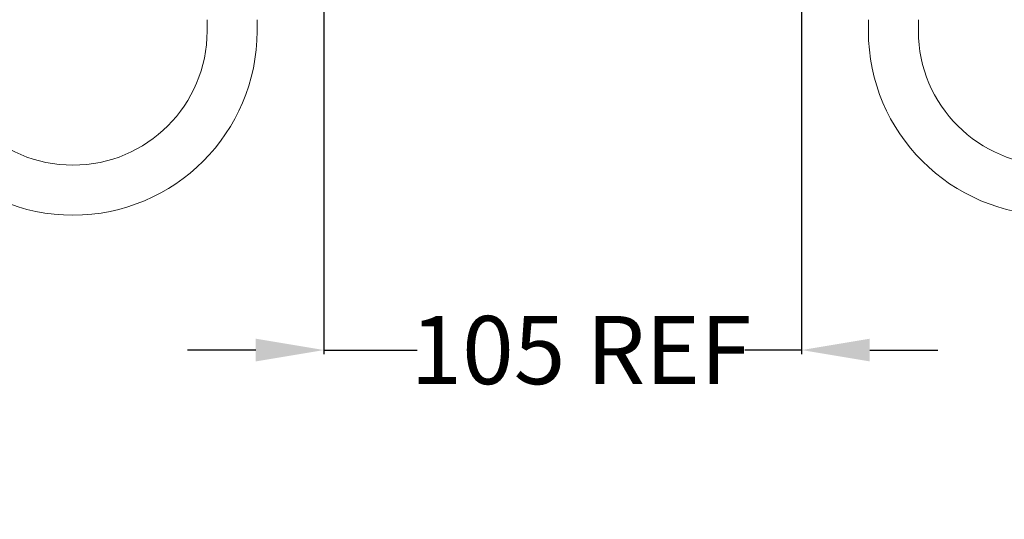
# Model space of a CAD drawing. Units: millimetres. Extents: x 103440 to 103624, y 4906 to 5029.
# Drawn here: x 103489 to 103561, y 4906 to 4942 of the extents above; entities that cross this region are included whole.
import ezdxf

# ---------------------------------------------------------------- set-up
doc = ezdxf.new("R2010")
doc.units = ezdxf.units.MM
doc.header["$LTSCALE"] = 5
doc.layers.get('DEFPOINTS').update_dxf_attribs({"linetype": 'CONTINUOUS'})
doc.layers.add('AM_0', color=7, linetype='CONTINUOUS', lineweight=25)
doc.styles.add('ACANSTS', font='romans.shx', dxfattribs={"height": 2.723684})
doc.styles.get("Standard").update_dxf_attribs({"font": 'ISOCP.SHX'})
doc.dimstyles.new('AM_ISO$0', dxfattribs={"dimtxt": 2.72, "dimasz": 3, "dimexe": 0.3, "dimexo": 1.5, "dimgap": 1.5, "dimtad": 0, "dimtih": 1, "dimtoh": 1, "dimdec": 1, "dimrnd": 5, "dimzin": 1, "dimdsep": 46, "dimtxsty": 'ACANSTS', "dimcen": 1, "dimclrt": 256, "dimadec": 0, "dimazin": 2, "dimtol": 1, "dimtp": 0.1, "dimtm": 0.1, "dimtfac": 1, "dimtdec": 1, "dimtmove": 0, "dimatfit": 3, "dimfxl": 0, "dimtzin": 1, "dimarcsym": 0})

# ---------------------------------------------------------------- blocks, each defined once
blk = doc.blocks.new('*D1350')
at = {"layer": 'AM_0', "color": 0, "lineweight": -2}
for p, q in [((103511.066, 4944.947), (103511.066, 4917.911)), ((103546.089, 4944.947), (103546.089, 4917.911)), ((103506.066, 4918.211), (103501.066, 4918.211)), ((103511.066, 4918.211), (103517.898, 4918.211)), ((103546.089, 4918.211), (103541.929, 4918.211)), ((103551.089, 4918.211), (103556.089, 4918.211))]:
    blk.add_line(p, q, dxfattribs=at)
at = {"layer": 'AM_0', "color": 0}
for points in [[(103506.066, 4917.378), (103506.066, 4919.045), (103511.066, 4918.211)], [(103551.089, 4919.045), (103551.089, 4917.378), (103546.089, 4918.211)]]:
    blk.add_solid(points, dxfattribs=at)
at = {"layer": 'DEFPOINTS', "color": 0}
for p in [(103511.066, 4946.447), (103546.089, 4946.447), (103546.089, 4918.211)]:
    blk.add_point(p, dxfattribs=at)
at = {"layer": 'AM_0', "lineweight": 15, "insert": (103529.913, 4920.711), "char_height": 5, "attachment_point": 2}
blk.add_mtext('\\A1;105 REF', dxfattribs=at)

msp = doc.modelspace()

# ---------------------------------------------------------------- linework, layer by layer
at = {"layer": 'AM_0', "color": 7, "linetype": 'Continuous', "lineweight": 15}
for p, q in [((103502.5, 4942.438), (103502.5, 4941.604)), ((103506.166, 4941.604), (103506.166, 4942.438)), ((103550.989, 4942.438), (103550.989, 4941.604)), ((103554.656, 4941.604), (103554.656, 4942.438))]:
    msp.add_line(p, q, dxfattribs=at)
for centre, radius, end in [((103492.666, 4941.604), 13.5, 0), ((103492.666, 4941.604), 9.833, 0), ((103564.489, 4941.604), 13.5, 270), ((103564.489, 4941.604), 9.833, 0)]:
    msp.add_arc(centre, radius, 180, end, dxfattribs=at)

# ---------------------------------------------------------------- dimensions: what is measured, and where the dimension line sits
at = {"layer": 'AM_0', "lineweight": 15}
dim = msp.add_linear_dim(base=(103546.089, 4918.211), p1=(103511.066, 4946.447), p2=(103546.089, 4946.447), text='105 REF', dimstyle='AM_ISO$0', override={"dimtxt": 5, "dimasz": 5, "dimtxsty": 'Standard', "dimtol": 0, "dimlim": 0, "dimtp": 0, "dimtm": 0, "dimtfac": 1, "dimtdec": 0, "dimtolj": 1, "dimtzin": 1}, dxfattribs=at)
dim.commit()
dim.dimension.update_dxf_attribs({"geometry": '*D1350', "text_midpoint": (103529.913, 4918.211), "dimtype": 160})

doc.saveas('drawing.dxf')
